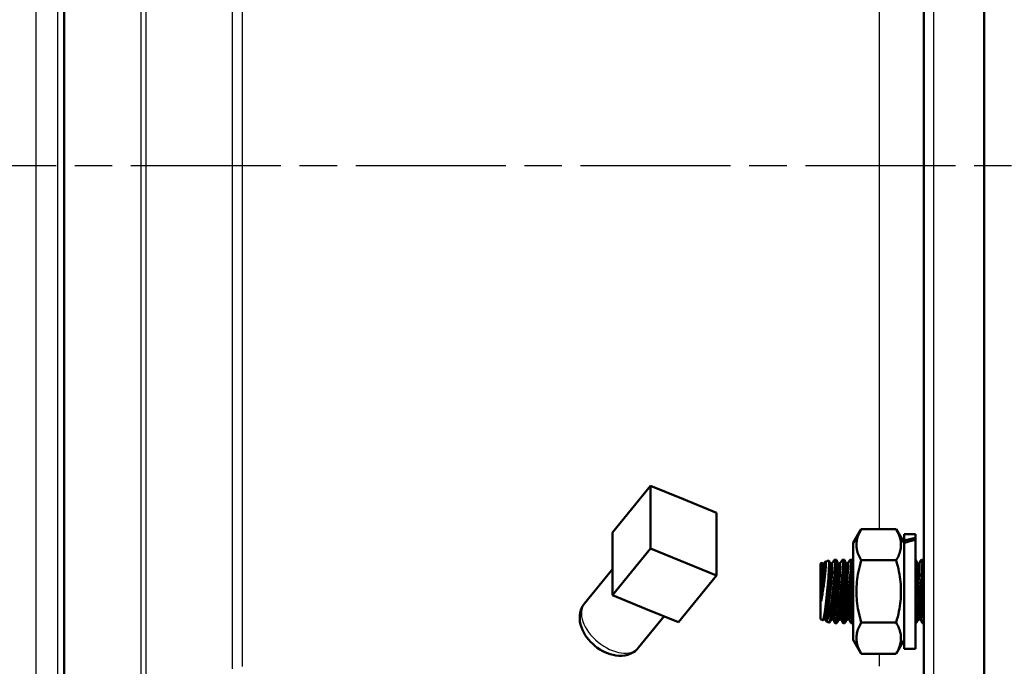
# Model space of a CAD drawing. Units: millimetres. Extents: x 0 to 2403, y -1987 to 1697.
# Drawn here: x 1527 to 1739, y -1279 to -1139 of the extents above; entities that cross this region are included whole.
import ezdxf

# ---------------------------------------------------------------- set-up
doc = ezdxf.new("R2010")
doc.units = ezdxf.units.MM
doc.header["$LTSCALE"] = 2.857143
doc.linetypes.add('CHAIN', pattern=[0.7087, 0.4724, -0.0591, 0.1181, -0.0591])
for name, color, linetype, lineweight in [('Centerline (ANSI)', 7, 'Continuous', 25), ('Dimension (ANSI)', 7, 'Continuous', 20), ('Visible (ANSI)', 7, 'Continuous', 50), ('Visible Narrow (ANSI)', 7, 'Continuous', 25)]:
    doc.layers.add(name, color=color, linetype=linetype, lineweight=lineweight)
doc.styles.add('Dimension text', font='TAHOMA.TTF')
doc.dimstyles.new('Eclipse - mm [in]', dxfattribs={"dimscale": 2.857143, "dimtxt": 4, "dimasz": 5, "dimexe": 3.2, "dimexo": 1.6002, "dimgap": 0.8, "dimtad": 0, "dimtih": 1, "dimtoh": 1, "dimdec": 0, "dimrnd": 1e-08, "dimzin": 4, "dimdsep": 46, "dimtxsty": 'Dimension text', "dimcen": 0.09, "dimdle": 10, "dimclrd": 256, "dimclre": 256, "dimclrt": 256, "dimadec": 0, "dimazin": 1, "dimtfac": 1, "dimtdec": 0, "dimtofl": 0, "dimtmove": 0, "dimatfit": 3, "dimfxl": 1, "dimtolj": 1, "dimtzin": 4, "dimlwd": -1, "dimlwe": -1, "dimarcsym": 0})

# ---------------------------------------------------------------- blocks, each defined once
blk = doc.blocks.new('*D67')
at = {"layer": 'Defpoints', "color": 0}
for p in [(1464.33, -1141.78), (1747.48, -1379.54), (1747.48, -1449.36)]:
    blk.add_point(p, dxfattribs=at)
at = {"layer": 'Dimension (ANSI)'}
for p, q in [((1464.33, -1146.35), (1464.33, -1458.51)), ((1747.48, -1384.11), (1747.48, -1458.51)), ((1478.61, -1449.36), (1574.06, -1449.36)), ((1733.19, -1449.36), (1637.75, -1449.36))]:
    blk.add_line(p, q, dxfattribs=at)
for points in [[(1478.61, -1446.98), (1478.61, -1451.74), (1464.33, -1449.36)], [(1733.19, -1446.98), (1733.19, -1451.74), (1747.48, -1449.36)]]:
    blk.add_solid(points, dxfattribs=at)
at = {"layer": 'Dimension (ANSI)', "insert": (1605.9, -1449.36), "char_height": 11.4286, "attachment_point": 5, "style": 'Dimension text', "bg_fill": 3, "box_fill_scale": 1.1, "bg_fill_color": 256, "bg_fill_true_color": 13158600, "bg_fill_transparency": 4459486}
blk.add_mtext('\\A1;207\\P [8.1 in]\\fTahoma|b0|i0;\\H8.3333;\\PFUEL INLET', dxfattribs=at)
blk = doc.blocks.new('*D70')
at = {"layer": 'Defpoints', "color": 0}
for p in [(1542.55, -982.24), (1342.28, -1170.62), (1453.54, -1170.62)]:
    blk.add_point(p, dxfattribs=at)
at = {"layer": 'Dimension (ANSI)'}
for p, q in [((1537.97, -982.24), (1333.14, -982.24)), ((1342.28, -996.53), (1342.28, -1058.41)), ((1342.28, -1156.33), (1342.28, -1094.45)), ((1448.97, -1170.62), (1333.14, -1170.62))]:
    blk.add_line(p, q, dxfattribs=at)
for points in [[(1339.9, -996.53), (1344.67, -996.53), (1342.28, -982.24)], [(1339.9, -1156.33), (1344.67, -1156.33), (1342.28, -1170.62)]]:
    blk.add_solid(points, dxfattribs=at)
at = {"layer": 'Dimension (ANSI)', "insert": (1342.28, -1068.17), "char_height": 11.429, "attachment_point": 5, "style": 'Dimension text', "bg_fill": 3, "box_fill_scale": 1.1, "bg_fill_color": 256, "bg_fill_true_color": 13158600, "bg_fill_transparency": 474}
blk.add_mtext('\\A1;138', dxfattribs=at)
at = {"layer": 'Dimension (ANSI)', "insert": (1342.28, -1086.19), "char_height": 11.4286, "attachment_point": 5, "style": 'Dimension text', "bg_fill": 3, "box_fill_scale": 1.1, "bg_fill_color": 256, "bg_fill_true_color": 13158600, "bg_fill_transparency": 2254}
blk.add_mtext('\\A1;[5.4 in]', dxfattribs=at)

msp = doc.modelspace()

# ---------------------------------------------------------------- linework, layer by layer
at = {"layer": 'Centerline (ANSI)', "linetype": 'CHAIN', "ltscale": 23.979681}
msp.add_line((1453.543, -1170.616), (2056.209, -1170.616), dxfattribs=at)
at = {"layer": 'Visible (ANSI)'}
for p, q in [((1734.903, -1019.916), (1734.903, -1321.316)), ((1734.903, -1019.916), (1734.903, -1321.316)), ((1721.888, -1319.261), (1721.888, -1021.971)), ((1536.253, -1290.491), (1536.253, -1079.195)), ((1654.66, -1249.903), (1662.88, -1239.835)), ((1669.999, -1242.742), (1662.88, -1239.835)), ((1662.88, -1239.835), (1662.88, -1253.398)), ((1677.118, -1245.648), (1669.999, -1242.742)), ((1677.118, -1259.21), (1677.118, -1245.648)), ((1654.66, -1263.465), (1654.66, -1249.903)), ((1706.653, -1252.165), (1708.366, -1249.199)), ((1715.901, -1249.199), (1708.366, -1249.199)), ((1717.613, -1252.165), (1715.901, -1249.199)), ((1717.613, -1250.247), (1717.613, -1251.67)), ((1720.079, -1250.247), (1717.613, -1250.247)), ((1720.079, -1250.247), (1720.079, -1251.079)), ((1706.653, -1252.165), (1706.653, -1273.126)), ((1717.613, -1252.164), (1717.613, -1251.67)), ((1717.613, -1252.164), (1717.613, -1275.044)), ((1720.079, -1251.079), (1720.079, -1251.474)), ((1720.079, -1251.474), (1720.079, -1275.044)), ((1662.88, -1253.398), (1654.66, -1263.465)), ((1677.118, -1259.21), (1662.88, -1253.398)), ((1699.529, -1256.623), (1699.853, -1256.505)), ((1699.529, -1256.623), (1699.529, -1268.669)), ((1699.909, -1256.595), (1699.878, -1256.526)), ((1699.895, -1256.565), (1700.304, -1256.611)), ((1700.288, -1256.609), (1700.516, -1256.296)), ((1700.577, -1256.242), (1701.33, -1255.967)), ((1701.621, -1256.595), (1701.359, -1255.991)), ((1701.608, -1256.565), (1702.016, -1256.611)), ((1702, -1256.609), (1702.568, -1255.833)), ((1702.967, -1255.796), (1702.618, -1255.796)), ((1703.334, -1256.595), (1703.002, -1255.831)), ((1703.32, -1256.565), (1703.729, -1256.611)), ((1703.713, -1256.609), (1704.281, -1255.833)), ((1704.68, -1255.796), (1704.331, -1255.796)), ((1705.046, -1256.595), (1704.714, -1255.831)), ((1705.033, -1256.565), (1705.441, -1256.611)), ((1705.425, -1256.609), (1705.993, -1255.833)), ((1706.392, -1255.796), (1706.043, -1255.796)), ((1706.653, -1256.353), (1706.427, -1255.831)), ((1715.901, -1255.923), (1708.366, -1255.923)), ((1720.092, -1255.796), (1720.079, -1255.796)), ((1720.459, -1256.595), (1720.127, -1255.831)), ((1720.445, -1256.565), (1720.854, -1256.611)), ((1720.838, -1256.609), (1721.406, -1255.833)), ((1721.805, -1255.796), (1721.456, -1255.796)), ((1721.888, -1255.943), (1721.839, -1255.831)), ((1654.66, -1257.848), (1648.613, -1265.255)), ((1668.898, -1269.278), (1677.118, -1259.21)), ((1661.779, -1266.371), (1654.66, -1263.465)), ((1668.898, -1269.278), (1661.779, -1266.371)), ((1701.801, -1265.589), (1701.801, -1268.001)), ((1665.812, -1268.018), (1660.286, -1274.786)), ((1699.529, -1268.669), (1700.095, -1268.875)), ((1700.274, -1268.657), (1700.128, -1268.855)), ((1700.254, -1268.683), (1700.663, -1268.729)), ((1700.647, -1268.727), (1700.81, -1269.103)), ((1700.848, -1269.149), (1701.445, -1269.366)), ((1701.986, -1268.657), (1701.483, -1269.344)), ((1701.967, -1268.683), (1702.375, -1268.729)), ((1702.359, -1268.727), (1702.678, -1269.461)), ((1703.699, -1268.657), (1703.111, -1269.459)), ((1703.679, -1268.683), (1704.088, -1268.729)), ((1704.072, -1268.727), (1704.39, -1269.461)), ((1705.411, -1268.657), (1704.824, -1269.459)), ((1705.392, -1268.683), (1705.8, -1268.729)), ((1705.784, -1268.727), (1706.103, -1269.461)), ((1706.653, -1269.299), (1706.536, -1269.459)), ((1715.901, -1269.369), (1708.366, -1269.369)), ((1720.824, -1268.657), (1720.236, -1269.459)), ((1720.804, -1268.683), (1721.213, -1268.729)), ((1721.197, -1268.727), (1721.515, -1269.461)), ((1703.061, -1269.496), (1702.712, -1269.496)), ((1704.774, -1269.496), (1704.425, -1269.496)), ((1706.486, -1269.496), (1706.137, -1269.496)), ((1720.186, -1269.496), (1720.079, -1269.496)), ((1721.888, -1269.496), (1721.55, -1269.496)), ((1706.653, -1273.126), (1708.366, -1276.092)), ((1717.613, -1273.126), (1715.901, -1276.092)), ((1720.079, -1275.044), (1717.613, -1275.044)), ((1715.901, -1276.092), (1708.366, -1276.092))]:
    msp.add_line(p, q, dxfattribs=at)
at = {"layer": 'Visible (ANSI)', "flags": 128}
for points in [[(1708.366, -1249.199), (1708.189, -1249.517), (1708.031, -1249.824), (1707.892, -1250.122), (1707.769, -1250.412), (1707.662, -1250.695), (1707.571, -1250.972), (1707.495, -1251.245), (1707.434, -1251.513), (1707.386, -1251.778), (1707.352, -1252.04), (1707.332, -1252.301), (1707.326, -1252.561), (1707.332, -1252.821), (1707.352, -1253.082), (1707.386, -1253.345), (1707.434, -1253.61), (1707.495, -1253.878), (1707.571, -1254.15), (1707.662, -1254.427), (1707.769, -1254.71), (1707.892, -1255), (1708.031, -1255.298), (1708.189, -1255.605), (1708.366, -1255.923)], [(1715.901, -1255.923), (1716.078, -1255.605), (1716.235, -1255.298), (1716.375, -1255), (1716.498, -1254.71), (1716.604, -1254.427), (1716.695, -1254.15), (1716.771, -1253.878), (1716.833, -1253.61), (1716.88, -1253.345), (1716.914, -1253.082), (1716.934, -1252.821), (1716.941, -1252.561), (1716.934, -1252.301), (1716.914, -1252.04), (1716.88, -1251.778), (1716.833, -1251.513), (1716.771, -1251.245), (1716.695, -1250.972), (1716.604, -1250.695), (1716.498, -1250.412), (1716.375, -1250.122), (1716.235, -1249.824), (1716.078, -1249.517), (1715.901, -1249.199)], [(1699.853, -1256.505), (1699.858, -1256.504), (1699.864, -1256.506), (1699.869, -1256.51), (1699.873, -1256.516), (1699.878, -1256.525), (1699.882, -1256.536), (1699.886, -1256.549), (1699.89, -1256.565), (1699.894, -1256.583), (1699.897, -1256.604), (1699.901, -1256.627), (1699.904, -1256.653), (1699.906, -1256.68), (1699.909, -1256.711), (1699.911, -1256.743), (1699.913, -1256.778), (1699.915, -1256.815), (1699.917, -1256.855), (1699.918, -1256.896), (1699.919, -1256.94), (1699.92, -1256.986), (1699.92, -1257.034), (1699.921, -1257.084), (1699.921, -1257.137)], [(1701.405, -1256.654), (1701.401, -1257.016), (1701.389, -1257.444), (1701.368, -1257.939), (1701.34, -1258.489), (1701.304, -1259.085), (1701.26, -1259.728), (1701.211, -1260.403), (1701.155, -1261.099), (1701.093, -1261.818), (1701.027, -1262.54), (1700.957, -1263.259), (1700.884, -1263.971), (1700.808, -1264.661), (1700.732, -1265.321), (1700.654, -1265.949), (1700.578, -1266.531), (1700.503, -1267.059), (1700.43, -1267.533), (1700.36, -1267.943), (1700.294, -1268.284), (1700.235, -1268.55), (1700.181, -1268.738), (1700.134, -1268.847), (1700.095, -1268.875)], [(1700.708, -1256.881), (1700.708, -1256.813), (1700.707, -1256.75), (1700.705, -1256.69), (1700.703, -1256.634), (1700.699, -1256.582), (1700.696, -1256.534), (1700.691, -1256.489), (1700.686, -1256.447), (1700.68, -1256.41), (1700.674, -1256.375), (1700.666, -1256.345), (1700.659, -1256.318), (1700.65, -1256.296), (1700.641, -1256.277), (1700.631, -1256.261), (1700.621, -1256.25), (1700.61, -1256.243), (1700.598, -1256.239), (1700.586, -1256.239), (1700.573, -1256.243), (1700.56, -1256.251), (1700.546, -1256.262), (1700.531, -1256.277), (1700.516, -1256.296)], [(1701.33, -1255.967), (1701.336, -1255.966), (1701.342, -1255.968), (1701.347, -1255.972), (1701.353, -1255.979), (1701.358, -1255.989), (1701.363, -1256.001), (1701.367, -1256.016), (1701.371, -1256.033), (1701.376, -1256.053), (1701.379, -1256.076), (1701.383, -1256.101), (1701.386, -1256.128), (1701.389, -1256.158), (1701.392, -1256.191), (1701.395, -1256.226), (1701.397, -1256.263), (1701.399, -1256.303), (1701.401, -1256.346), (1701.402, -1256.391), (1701.403, -1256.439), (1701.404, -1256.489), (1701.405, -1256.541), (1701.405, -1256.596), (1701.405, -1256.654)], [(1701.801, -1268.001), (1701.873, -1267.626), (1701.946, -1267.22), (1702.02, -1266.782), (1702.096, -1266.312), (1702.171, -1265.817), (1702.246, -1265.304), (1702.32, -1264.772), (1702.393, -1264.222), (1702.464, -1263.66), (1702.532, -1263.095), (1702.598, -1262.527), (1702.661, -1261.956), (1702.721, -1261.388), (1702.776, -1260.832), (1702.827, -1260.289), (1702.874, -1259.76), (1702.916, -1259.249), (1702.953, -1258.764), (1702.984, -1258.307), (1703.01, -1257.879), (1703.031, -1257.481), (1703.045, -1257.123), (1703.054, -1256.804), (1703.057, -1256.525)], [(1702.722, -1256.525), (1702.72, -1256.737), (1702.714, -1256.974), (1702.703, -1257.236), (1702.689, -1257.519), (1702.671, -1257.823), (1702.649, -1258.147), (1702.623, -1258.491), (1702.594, -1258.853), (1702.561, -1259.23), (1702.525, -1259.619), (1702.486, -1260.02), (1702.445, -1260.434), (1702.4, -1260.858), (1702.353, -1261.289), (1702.304, -1261.723), (1702.253, -1262.16), (1702.2, -1262.601), (1702.145, -1263.043), (1702.09, -1263.483), (1702.033, -1263.917), (1701.976, -1264.345), (1701.918, -1264.767), (1701.86, -1265.182), (1701.801, -1265.589)], [(1702.568, -1255.833), (1702.58, -1255.818), (1702.592, -1255.807), (1702.603, -1255.8), (1702.614, -1255.796), (1702.624, -1255.797), (1702.634, -1255.801), (1702.644, -1255.809), (1702.652, -1255.821), (1702.661, -1255.837), (1702.668, -1255.857), (1702.676, -1255.88), (1702.682, -1255.907), (1702.689, -1255.938), (1702.694, -1255.973), (1702.7, -1256.012), (1702.704, -1256.055), (1702.708, -1256.101), (1702.712, -1256.151), (1702.715, -1256.205), (1702.717, -1256.262), (1702.719, -1256.322), (1702.721, -1256.387), (1702.721, -1256.454), (1702.722, -1256.525)], [(1704.434, -1256.525), (1704.428, -1256.922), (1704.408, -1257.396), (1704.376, -1257.944), (1704.331, -1258.551), (1704.275, -1259.213), (1704.208, -1259.924), (1704.133, -1260.666), (1704.049, -1261.437), (1703.958, -1262.224), (1703.862, -1263.011), (1703.761, -1263.797), (1703.658, -1264.568), (1703.554, -1265.308), (1703.45, -1266.017), (1703.347, -1266.682), (1703.247, -1267.29), (1703.151, -1267.84), (1703.06, -1268.321), (1702.976, -1268.724), (1702.898, -1269.049), (1702.829, -1269.288), (1702.768, -1269.438), (1702.718, -1269.495), (1702.678, -1269.461)], [(1703.057, -1256.525), (1703.057, -1256.466), (1703.056, -1256.41), (1703.056, -1256.356), (1703.055, -1256.304), (1703.053, -1256.255), (1703.051, -1256.208), (1703.049, -1256.164), (1703.047, -1256.123), (1703.044, -1256.083), (1703.041, -1256.047), (1703.038, -1256.013), (1703.034, -1255.981), (1703.031, -1255.952), (1703.026, -1255.925), (1703.022, -1255.901), (1703.017, -1255.879), (1703.012, -1255.859), (1703.006, -1255.843), (1703, -1255.829), (1702.994, -1255.817), (1702.988, -1255.808), (1702.981, -1255.801), (1702.974, -1255.797), (1702.967, -1255.796)], [(1703.061, -1269.496), (1703.116, -1269.452), (1703.18, -1269.323), (1703.252, -1269.113), (1703.332, -1268.822), (1703.419, -1268.454), (1703.511, -1268.016), (1703.606, -1267.512), (1703.706, -1266.945), (1703.806, -1266.329), (1703.906, -1265.668), (1704.006, -1264.965), (1704.103, -1264.237), (1704.197, -1263.491), (1704.288, -1262.728), (1704.372, -1261.967), (1704.451, -1261.215), (1704.522, -1260.476), (1704.586, -1259.767), (1704.64, -1259.094), (1704.686, -1258.46), (1704.722, -1257.881), (1704.748, -1257.363), (1704.764, -1256.907), (1704.77, -1256.525)], [(1704.281, -1255.833), (1704.293, -1255.818), (1704.304, -1255.807), (1704.316, -1255.8), (1704.326, -1255.796), (1704.337, -1255.797), (1704.346, -1255.801), (1704.356, -1255.809), (1704.365, -1255.821), (1704.373, -1255.837), (1704.381, -1255.857), (1704.388, -1255.88), (1704.395, -1255.907), (1704.401, -1255.938), (1704.407, -1255.973), (1704.412, -1256.012), (1704.417, -1256.054), (1704.421, -1256.1), (1704.424, -1256.149), (1704.427, -1256.203), (1704.43, -1256.26), (1704.432, -1256.321), (1704.433, -1256.385), (1704.434, -1256.454), (1704.434, -1256.525)], [(1706.147, -1256.525), (1706.14, -1256.922), (1706.121, -1257.396), (1706.088, -1257.944), (1706.044, -1258.551), (1705.988, -1259.213), (1705.921, -1259.924), (1705.845, -1260.666), (1705.761, -1261.437), (1705.67, -1262.224), (1705.574, -1263.011), (1705.474, -1263.797), (1705.371, -1264.568), (1705.267, -1265.308), (1705.162, -1266.017), (1705.059, -1266.682), (1704.96, -1267.29), (1704.864, -1267.84), (1704.773, -1268.321), (1704.688, -1268.724), (1704.611, -1269.049), (1704.541, -1269.288), (1704.481, -1269.438), (1704.43, -1269.495), (1704.39, -1269.461)], [(1704.77, -1256.525), (1704.769, -1256.467), (1704.769, -1256.411), (1704.768, -1256.357), (1704.767, -1256.306), (1704.766, -1256.257), (1704.764, -1256.21), (1704.762, -1256.166), (1704.76, -1256.124), (1704.757, -1256.084), (1704.754, -1256.047), (1704.75, -1256.012), (1704.747, -1255.98), (1704.743, -1255.951), (1704.739, -1255.924), (1704.734, -1255.9), (1704.729, -1255.878), (1704.724, -1255.859), (1704.719, -1255.842), (1704.713, -1255.828), (1704.707, -1255.817), (1704.701, -1255.808), (1704.694, -1255.801), (1704.687, -1255.797), (1704.68, -1255.796)], [(1704.774, -1269.496), (1704.828, -1269.452), (1704.892, -1269.323), (1704.964, -1269.113), (1705.044, -1268.822), (1705.131, -1268.454), (1705.223, -1268.016), (1705.319, -1267.512), (1705.418, -1266.945), (1705.518, -1266.329), (1705.618, -1265.668), (1705.718, -1264.965), (1705.816, -1264.237), (1705.91, -1263.491), (1706, -1262.728), (1706.085, -1261.967), (1706.163, -1261.215), (1706.235, -1260.476), (1706.298, -1259.767), (1706.353, -1259.094), (1706.399, -1258.46), (1706.435, -1257.881), (1706.461, -1257.363), (1706.477, -1256.907), (1706.482, -1256.525)], [(1705.993, -1255.833), (1706.005, -1255.818), (1706.017, -1255.807), (1706.028, -1255.8), (1706.039, -1255.796), (1706.049, -1255.797), (1706.059, -1255.801), (1706.068, -1255.809), (1706.077, -1255.821), (1706.086, -1255.837), (1706.093, -1255.857), (1706.101, -1255.88), (1706.107, -1255.907), (1706.114, -1255.938), (1706.119, -1255.973), (1706.124, -1256.012), (1706.129, -1256.054), (1706.133, -1256.1), (1706.137, -1256.149), (1706.14, -1256.203), (1706.142, -1256.26), (1706.144, -1256.321), (1706.146, -1256.385), (1706.146, -1256.454), (1706.147, -1256.525)], [(1706.482, -1256.525), (1706.482, -1256.467), (1706.481, -1256.411), (1706.481, -1256.357), (1706.48, -1256.306), (1706.478, -1256.257), (1706.476, -1256.21), (1706.474, -1256.166), (1706.472, -1256.124), (1706.469, -1256.084), (1706.466, -1256.047), (1706.463, -1256.012), (1706.459, -1255.98), (1706.455, -1255.951), (1706.451, -1255.924), (1706.447, -1255.9), (1706.442, -1255.878), (1706.437, -1255.859), (1706.431, -1255.842), (1706.425, -1255.828), (1706.419, -1255.817), (1706.413, -1255.808), (1706.406, -1255.801), (1706.399, -1255.797), (1706.392, -1255.796)], [(1708.366, -1255.923), (1708.189, -1256.558), (1708.031, -1257.173), (1707.892, -1257.769), (1707.769, -1258.348), (1707.662, -1258.914), (1707.571, -1259.469), (1707.495, -1260.013), (1707.434, -1260.549), (1707.386, -1261.079), (1707.352, -1261.604), (1707.332, -1262.126), (1707.326, -1262.646), (1707.332, -1263.166), (1707.352, -1263.688), (1707.386, -1264.213), (1707.434, -1264.743), (1707.495, -1265.279), (1707.571, -1265.823), (1707.662, -1266.377), (1707.769, -1266.943), (1707.892, -1267.523), (1708.031, -1268.119), (1708.189, -1268.734), (1708.366, -1269.369)], [(1715.901, -1269.369), (1716.078, -1268.734), (1716.235, -1268.119), (1716.375, -1267.523), (1716.498, -1266.943), (1716.604, -1266.377), (1716.695, -1265.823), (1716.771, -1265.279), (1716.833, -1264.743), (1716.88, -1264.213), (1716.914, -1263.688), (1716.934, -1263.166), (1716.941, -1262.646), (1716.934, -1262.126), (1716.914, -1261.604), (1716.88, -1261.079), (1716.833, -1260.549), (1716.771, -1260.013), (1716.695, -1259.469), (1716.604, -1258.914), (1716.498, -1258.348), (1716.375, -1257.769), (1716.235, -1257.173), (1716.078, -1256.558), (1715.901, -1255.923)], [(1721.559, -1256.525), (1721.555, -1256.838), (1721.542, -1257.2), (1721.521, -1257.612), (1721.492, -1258.068), (1721.455, -1258.56), (1721.411, -1259.088), (1721.36, -1259.65), (1721.303, -1260.235), (1721.24, -1260.838), (1721.171, -1261.46), (1721.098, -1262.091), (1721.022, -1262.724), (1720.943, -1263.355), (1720.862, -1263.985), (1720.779, -1264.6), (1720.695, -1265.196), (1720.611, -1265.772), (1720.528, -1266.325), (1720.446, -1266.843), (1720.367, -1267.323), (1720.289, -1267.767), (1720.215, -1268.168), (1720.145, -1268.518), (1720.079, -1268.819)], [(1720.079, -1258.741), (1720.088, -1258.624), (1720.096, -1258.51), (1720.103, -1258.397), (1720.11, -1258.286), (1720.117, -1258.177), (1720.124, -1258.071), (1720.13, -1257.966), (1720.136, -1257.864), (1720.142, -1257.763), (1720.147, -1257.665), (1720.152, -1257.569), (1720.156, -1257.475), (1720.16, -1257.383), (1720.164, -1257.293), (1720.167, -1257.205), (1720.17, -1257.12), (1720.173, -1257.036), (1720.176, -1256.955), (1720.178, -1256.877), (1720.179, -1256.801), (1720.18, -1256.728), (1720.181, -1256.658), (1720.182, -1256.59), (1720.182, -1256.525)], [(1720.182, -1256.525), (1720.182, -1256.467), (1720.181, -1256.411), (1720.181, -1256.357), (1720.18, -1256.306), (1720.178, -1256.257), (1720.176, -1256.21), (1720.174, -1256.166), (1720.172, -1256.124), (1720.169, -1256.084), (1720.166, -1256.047), (1720.163, -1256.012), (1720.159, -1255.98), (1720.155, -1255.951), (1720.151, -1255.924), (1720.147, -1255.9), (1720.142, -1255.878), (1720.137, -1255.859), (1720.131, -1255.842), (1720.125, -1255.828), (1720.119, -1255.817), (1720.113, -1255.808), (1720.106, -1255.801), (1720.099, -1255.797), (1720.092, -1255.796)], [(1721.406, -1255.833), (1721.418, -1255.818), (1721.429, -1255.807), (1721.441, -1255.8), (1721.451, -1255.796), (1721.462, -1255.797), (1721.471, -1255.801), (1721.481, -1255.809), (1721.49, -1255.821), (1721.498, -1255.837), (1721.506, -1255.857), (1721.513, -1255.88), (1721.52, -1255.907), (1721.526, -1255.938), (1721.532, -1255.973), (1721.537, -1256.012), (1721.542, -1256.054), (1721.546, -1256.1), (1721.549, -1256.149), (1721.552, -1256.203), (1721.555, -1256.26), (1721.557, -1256.321), (1721.558, -1256.385), (1721.559, -1256.454), (1721.559, -1256.525)], [(1721.888, -1256.181), (1721.886, -1256.15), (1721.884, -1256.12), (1721.882, -1256.092), (1721.88, -1256.064), (1721.878, -1256.038), (1721.876, -1256.013), (1721.873, -1255.989), (1721.87, -1255.967), (1721.867, -1255.947), (1721.864, -1255.927), (1721.861, -1255.909), (1721.858, -1255.892), (1721.854, -1255.877), (1721.85, -1255.863), (1721.846, -1255.85), (1721.842, -1255.839), (1721.838, -1255.829), (1721.834, -1255.82), (1721.83, -1255.813), (1721.825, -1255.807), (1721.82, -1255.802), (1721.815, -1255.799), (1721.81, -1255.797), (1721.805, -1255.796)], [(1699.721, -1264.717), (1699.783, -1264.363), (1699.845, -1264.001), (1699.907, -1263.631), (1699.969, -1263.257), (1700.029, -1262.881), (1700.088, -1262.503), (1700.146, -1262.122), (1700.203, -1261.74), (1700.258, -1261.36), (1700.311, -1260.986), (1700.361, -1260.618), (1700.409, -1260.255), (1700.454, -1259.898), (1700.496, -1259.55), (1700.535, -1259.213), (1700.57, -1258.89), (1700.601, -1258.581), (1700.629, -1258.284), (1700.653, -1258.003), (1700.673, -1257.739), (1700.688, -1257.495), (1700.699, -1257.27), (1700.706, -1257.065), (1700.708, -1256.881)], [(1699.921, -1257.137), (1699.92, -1257.234), (1699.919, -1257.337), (1699.918, -1257.448), (1699.915, -1257.564), (1699.912, -1257.687), (1699.908, -1257.815), (1699.903, -1257.948), (1699.897, -1258.087), (1699.891, -1258.231), (1699.885, -1258.38), (1699.877, -1258.534), (1699.869, -1258.694), (1699.86, -1258.859), (1699.85, -1259.029), (1699.84, -1259.202), (1699.829, -1259.379), (1699.818, -1259.559), (1699.806, -1259.742), (1699.793, -1259.929), (1699.78, -1260.119), (1699.766, -1260.313), (1699.751, -1260.509), (1699.736, -1260.708), (1699.721, -1260.909)], [(1720.187, -1269.496), (1720.238, -1269.456), (1720.298, -1269.339), (1720.366, -1269.148), (1720.441, -1268.884), (1720.523, -1268.548), (1720.609, -1268.148), (1720.699, -1267.688), (1720.792, -1267.168), (1720.888, -1266.599), (1720.983, -1265.99), (1721.078, -1265.339), (1721.173, -1264.657), (1721.264, -1263.957), (1721.353, -1263.24), (1721.437, -1262.512), (1721.516, -1261.79), (1721.59, -1261.075), (1721.657, -1260.375), (1721.716, -1259.703), (1721.768, -1259.065), (1721.811, -1258.462), (1721.846, -1257.909), (1721.871, -1257.412), (1721.888, -1256.97)], [(1699.721, -1260.909), (1699.72, -1261.065), (1699.719, -1261.222), (1699.718, -1261.38), (1699.717, -1261.538), (1699.716, -1261.696), (1699.715, -1261.856), (1699.714, -1262.015), (1699.713, -1262.175), (1699.713, -1262.336), (1699.712, -1262.497), (1699.712, -1262.659), (1699.712, -1262.821), (1699.712, -1262.984), (1699.712, -1263.145), (1699.712, -1263.306), (1699.712, -1263.466), (1699.713, -1263.625), (1699.713, -1263.784), (1699.714, -1263.941), (1699.715, -1264.098), (1699.716, -1264.254), (1699.718, -1264.409), (1699.719, -1264.563), (1699.721, -1264.717)], [(1648.613, -1265.255), (1648.395, -1265.545), (1648.201, -1265.851), (1648.033, -1266.169), (1647.89, -1266.497), (1647.685, -1267.167), (1647.579, -1267.842), (1647.56, -1268.508), (1647.618, -1269.156), (1647.742, -1269.783), (1647.924, -1270.389), (1648.156, -1270.973), (1648.434, -1271.535), (1648.754, -1272.074), (1649.111, -1272.592), (1649.503, -1273.087), (1649.927, -1273.557), (1650.38, -1274.001), (1650.859, -1274.417), (1651.363, -1274.804), (1651.889, -1275.159), (1652.434, -1275.48), (1652.997, -1275.765), (1653.576, -1276.012), (1654.169, -1276.217), (1654.775, -1276.377), (1655.394, -1276.488), (1656.023, -1276.545), (1656.663, -1276.541), (1657.309, -1276.468), (1657.959, -1276.316), (1658.598, -1276.077), (1659.213, -1275.742), (1659.506, -1275.537), (1659.784, -1275.308), (1660.045, -1275.057), (1660.286, -1274.786)], [(1700.81, -1269.103), (1700.828, -1269.135), (1700.85, -1269.15), (1700.874, -1269.147), (1700.9, -1269.128), (1700.928, -1269.092), (1700.959, -1269.039), (1700.991, -1268.97), (1701.026, -1268.884), (1701.063, -1268.782), (1701.102, -1268.664), (1701.143, -1268.529), (1701.185, -1268.38), (1701.23, -1268.217), (1701.275, -1268.04), (1701.323, -1267.849), (1701.372, -1267.643), (1701.422, -1267.424), (1701.474, -1267.193), (1701.526, -1266.951), (1701.579, -1266.699), (1701.634, -1266.437), (1701.688, -1266.165), (1701.744, -1265.882), (1701.801, -1265.589)], [(1701.801, -1268.001), (1701.782, -1268.113), (1701.763, -1268.22), (1701.745, -1268.322), (1701.727, -1268.42), (1701.709, -1268.513), (1701.692, -1268.602), (1701.675, -1268.685), (1701.658, -1268.765), (1701.642, -1268.839), (1701.625, -1268.91), (1701.61, -1268.975), (1701.594, -1269.036), (1701.579, -1269.092), (1701.564, -1269.142), (1701.55, -1269.188), (1701.537, -1269.228), (1701.524, -1269.264), (1701.511, -1269.294), (1701.499, -1269.319), (1701.487, -1269.338), (1701.476, -1269.353), (1701.465, -1269.363), (1701.454, -1269.367), (1701.445, -1269.366)], [(1706.653, -1267.402), (1706.622, -1267.584), (1706.591, -1267.759), (1706.56, -1267.928), (1706.53, -1268.088), (1706.501, -1268.241), (1706.472, -1268.385), (1706.445, -1268.52), (1706.418, -1268.648), (1706.391, -1268.768), (1706.365, -1268.879), (1706.34, -1268.982), (1706.316, -1269.076), (1706.293, -1269.161), (1706.27, -1269.236), (1706.249, -1269.302), (1706.228, -1269.359), (1706.209, -1269.406), (1706.191, -1269.443), (1706.173, -1269.47), (1706.157, -1269.488), (1706.142, -1269.496), (1706.128, -1269.494), (1706.115, -1269.482), (1706.103, -1269.461)], [(1706.486, -1269.496), (1706.492, -1269.495), (1706.498, -1269.493), (1706.504, -1269.491), (1706.51, -1269.487), (1706.516, -1269.482), (1706.522, -1269.476), (1706.528, -1269.469), (1706.535, -1269.46), (1706.541, -1269.451), (1706.548, -1269.441), (1706.555, -1269.43), (1706.562, -1269.417), (1706.569, -1269.404), (1706.576, -1269.389), (1706.583, -1269.374), (1706.59, -1269.357), (1706.598, -1269.34), (1706.606, -1269.321), (1706.613, -1269.302), (1706.621, -1269.281), (1706.629, -1269.259), (1706.637, -1269.237), (1706.645, -1269.213), (1706.653, -1269.188)], [(1708.366, -1269.369), (1708.189, -1269.687), (1708.031, -1269.994), (1707.892, -1270.292), (1707.769, -1270.582), (1707.662, -1270.865), (1707.571, -1271.142), (1707.495, -1271.414), (1707.434, -1271.682), (1707.386, -1271.947), (1707.352, -1272.21), (1707.332, -1272.471), (1707.326, -1272.731), (1707.332, -1272.991), (1707.352, -1273.252), (1707.386, -1273.514), (1707.434, -1273.779), (1707.495, -1274.047), (1707.571, -1274.319), (1707.662, -1274.597), (1707.769, -1274.88), (1707.892, -1275.17), (1708.031, -1275.468), (1708.189, -1275.775), (1708.366, -1276.092)], [(1715.901, -1276.092), (1716.078, -1275.775), (1716.235, -1275.468), (1716.375, -1275.17), (1716.498, -1274.88), (1716.604, -1274.597), (1716.695, -1274.319), (1716.771, -1274.047), (1716.833, -1273.779), (1716.88, -1273.514), (1716.914, -1273.252), (1716.934, -1272.991), (1716.941, -1272.731), (1716.934, -1272.471), (1716.914, -1272.21), (1716.88, -1271.947), (1716.833, -1271.682), (1716.771, -1271.414), (1716.695, -1271.142), (1716.604, -1270.865), (1716.498, -1270.582), (1716.375, -1270.292), (1716.235, -1269.994), (1716.078, -1269.687), (1715.901, -1269.369)], [(1721.888, -1268.371), (1721.867, -1268.475), (1721.846, -1268.574), (1721.826, -1268.668), (1721.806, -1268.758), (1721.786, -1268.844), (1721.767, -1268.924), (1721.748, -1269), (1721.73, -1269.07), (1721.712, -1269.136), (1721.695, -1269.195), (1721.679, -1269.25), (1721.663, -1269.299), (1721.647, -1269.343), (1721.632, -1269.382), (1721.617, -1269.414), (1721.604, -1269.442), (1721.59, -1269.464), (1721.578, -1269.48), (1721.566, -1269.49), (1721.554, -1269.496), (1721.544, -1269.495), (1721.534, -1269.489), (1721.524, -1269.478), (1721.515, -1269.461)]]:
    msp.add_lwpolyline(points, dxfattribs=at)
at = {"layer": 'Visible (ANSI)'}
for centre, major_axis, ratio, start_param, end_param in [((1716.759, -1262.646), (-21.177, -7.895), 0.4514162, 4.3904186, 4.5058629), ((1718.468, -1262.646), (-21.177, -7.895), 0.4514162, 4.4705287, 4.5854419), ((1699.202, -1262.622), (0.677, 6.059), 0.0556885, 5.0052905, 6.1864293), ((1699.627, -1262.67), (0.677, 6.059), 0.0556885, 4.3740146, 6.2831853), ((1700.915, -1262.622), (0.677, 6.059), 0.0556885, 3.2383487, 6.1864293), ((1701.34, -1262.67), (0.677, 6.059), 0.0556885, 3.1415927, 6.2831853), ((1702.627, -1262.622), (0.677, 6.059), 0.0556885, 3.2383487, 6.1864293), ((1703.052, -1262.67), (0.677, 6.059), 0.0556885, 3.1415927, 6.2831853), ((1704.34, -1262.622), (0.677, 6.059), 0.0556885, 3.2383487, 6.1864293), ((1704.765, -1262.67), (0.677, 6.059), 0.0556885, 3.1415927, 6.2831853), ((1719.752, -1262.622), (0.677, 6.059), 0.0556885, 4.6969534, 6.1864293), ((1720.177, -1262.67), (0.677, 6.059), 0.0556885, 4.1200736, 6.2831853), ((1706.052, -1262.622), (-0.677, -6.059), 0.0556885, 0.096756, 2.0267362), ((1721.465, -1262.622), (-0.677, -6.059), 0.0556885, 0.096756, 1.7016411), ((1706.477, -1262.67), (-0.677, -6.059), 0.0556885, 0, 1.3433344), ((1721.89, -1262.67), (-0.677, -6.059), 0.0556885, 0, 1.1056609)]:
    msp.add_ellipse(centre, major_axis=major_axis, ratio=ratio, start_param=start_param, end_param=end_param, dxfattribs=at)
at = {"layer": 'Visible Narrow (ANSI)'}
for p, q in [((1723.943, -1019.916), (1723.943, -1321.316)), ((1530.088, -1050.741), (1530.088, -1290.491)), ((1534.883, -1290.491), (1534.883, -1050.741)), ((1552.827, -1290.491), (1552.827, -1080.505)), ((1553.855, -1080.712), (1553.855, -1290.216)), ((1712.298, -1249.199), (1712.298, -1090.231)), ((1572.594, -1279.397), (1572.594, -1095.245)), ((1574.649, -1095.626), (1574.649, -1278.846)), ((1712.298, -1278.796), (1712.298, -1276.092))]:
    msp.add_line(p, q, dxfattribs=at)
msp.add_ellipse((1654.449, -1270.02), major_axis=(5.837, -4.766), ratio=0.6123724, start_param=3.1415927, end_param=6.2831853, dxfattribs=at)

# ---------------------------------------------------------------- next in the draw order: dimensions: what is measured, and where the dimension line sits
at = {"layer": 'Dimension (ANSI)'}
dim = msp.add_linear_dim(base=(1747.479, -1449.362), p1=(1464.328, -1141.778), p2=(1747.479, -1379.541), angle=180, text='<>\\fTahoma|b0|i0;\\H8.3333;\\PFUEL INLET', dimstyle='Eclipse - mm [in]', override={"dimtih": 0, "dimtoh": 0, "dimdec": 0, "dimlfac": 0.7306, "dimpost": '\\X', "dimtp": 0, "dimtm": 0, "dimtdec": 1, "dimatfit": 2, "dimtfill": 1}, dxfattribs=at)
dim.commit()
dim.dimension.update_dxf_attribs({"geometry": '*D67', "text_midpoint": (1605.903, -1449.362), "dimtype": 160})

# ---------------------------------------------------------------- next in the draw order: dimensions: what is measured, and where the dimension line sits
dim = msp.add_linear_dim(base=(1342.285, -1170.616), p1=(1542.546, -982.241), p2=(1453.543, -1170.616), angle=90, dimstyle='Eclipse - mm [in]', override={"dimtih": 1, "dimtoh": 0, "dimlfac": 0.7306, "dimpost": '\\X', "dimtdec": 1, "dimatfit": 2, "dimtfill": 1}, dxfattribs=at)
dim.commit()
dim.dimension.update_dxf_attribs({"geometry": '*D70', "text_midpoint": (1342.285, -1076.429)})

doc.saveas('drawing.dxf')
